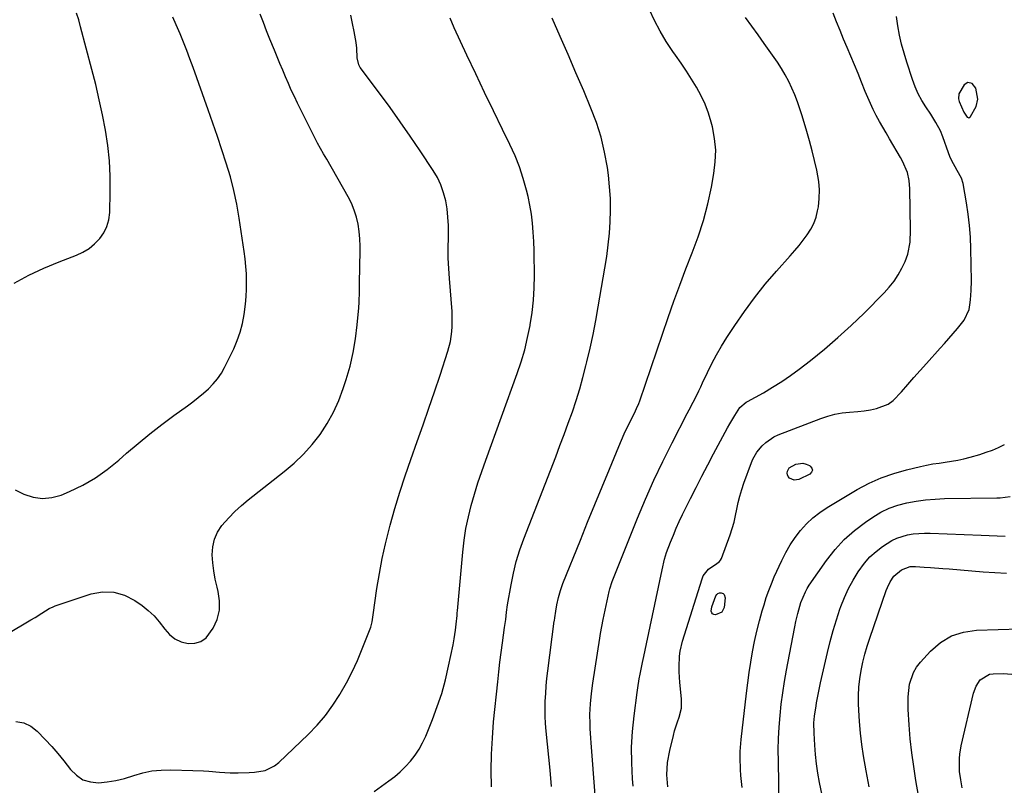
# Model space of a CAD drawing. Units: inches. Extents: x 1862678 to 1867962, y 410792 to 416054.
# Drawn here: x 1864427 to 1864821, y 415430 to 415736 of the extents above; entities that cross this region are included whole.
import ezdxf

# ---------------------------------------------------------------- set-up
doc = ezdxf.new("R2010")
doc.units = ezdxf.units.IN
doc.header["$MEASUREMENT"] = 0
for name, color, linetype in [('1', 7, 'Continuous'), ('7', 7, 'Continuous'), ('8', 7, 'Continuous')]:
    doc.layers.add(name, color=color, linetype=linetype)

msp = doc.modelspace()

# ---------------------------------------------------------------- linework, layer by layer
at = {"layer": '1', "color": 18}
msp.add_polyline3d([(1864809.61, 415708.94, 1748), (1864808.1, 415710.75, 1748), (1864806.34, 415711.2, 1748), (1864804.83, 415710.18, 1748), (1864802.74, 415706.71, 1748), (1864802.62, 415704.67, 1748), (1864802.9, 415703.64, 1748), (1864804.71, 415699.37, 1748), (1864806.02, 415697.37, 1748), (1864806.78, 415697.09, 1748), (1864807.46, 415697.53, 1748), (1864809.64, 415701.52, 1748), (1864810.32, 415704.47, 1748), (1864809.61, 415708.94, 1748)], dxfattribs=at)
at = {"layer": '7', "color": 18}
for points in [[(1864422.3, 415490.67, 1734), (1864431.93, 415496.38, 1734), (1864433.65, 415497.42, 1734), (1864436.29, 415499.09, 1734), (1864439.28, 415500.95, 1734), (1864440.86, 415501.7, 1734), (1864441.68, 415502, 1734), (1864456.02, 415506.77, 1734), (1864460.61, 415507.57, 1734), (1864465.08, 415507.55, 1734), (1864469.36, 415506.26, 1734), (1864473.51, 415504.14, 1734), (1864476.36, 415502.12, 1734), (1864478.85, 415500.14, 1734), (1864481.18, 415497.99, 1734), (1864483.26, 415495.62, 1734), (1864485.42, 415492.73, 1734), (1864487.31, 415490.59, 1734), (1864489.45, 415488.85, 1734), (1864491.97, 415487.69, 1734), (1864494.73, 415486.94, 1734), (1864497.44, 415487.07, 1734), (1864499.89, 415487.75, 1734), (1864501.94, 415489.25, 1734), (1864504.78, 415493.07, 1734), (1864506.32, 415496.61, 1734), (1864507.28, 415500.24, 1734), (1864507.35, 415503.99, 1734), (1864506.83, 415507.82, 1734), (1864506.38, 415509.55, 1734), (1864505.65, 415512.75, 1734), (1864505.05, 415515.96, 1734), (1864504.67, 415519.21, 1734), (1864504.41, 415522.47, 1734), (1864504.63, 415525.63, 1734), (1864505.28, 415528.65, 1734), (1864506.57, 415531.45, 1734), (1864508.3, 415534.1, 1734), (1864511.01, 415537.19, 1734), (1864513.47, 415539.74, 1734), (1864516.09, 415542.12, 1734), (1864518.82, 415544.4, 1734), (1864533.22, 415555.67, 1734), (1864537.17, 415559.03, 1734), (1864540.9, 415562.6, 1734), (1864544.31, 415566.47, 1734), (1864547.51, 415570.55, 1734), (1864550.33, 415574.9, 1734), (1864552.87, 415579.39, 1734), (1864554.97, 415584.09, 1734), (1864556.79, 415588.94, 1734), (1864557.94, 415592.5, 1734), (1864559.47, 415597.87, 1734), (1864560.76, 415603.3, 1734), (1864561.68, 415608.8, 1734), (1864562.36, 415614.35, 1734), (1864562.95, 415621.14, 1734), (1864563.11, 415623.33, 1734), (1864563.29, 415627.72, 1734), (1864563.31, 415632.11, 1734), (1864563.37, 415636.5, 1734), (1864563.43, 415638.7, 1734), (1864563.57, 415642.79, 1734), (1864563.57, 415645.75, 1734), (1864563.45, 415648.69, 1734), (1864563.14, 415651.62, 1734), (1864562.7, 415654.54, 1734), (1864562.03, 415657.4, 1734), (1864561.17, 415660.2, 1734), (1864560.03, 415662.89, 1734), (1864558.71, 415665.52, 1734), (1864550.14, 415680.57, 1734), (1864548.93, 415682.68, 1734), (1864546.5, 415686.87, 1734), (1864545.38, 415689.02, 1734), (1864538.49, 415702.91, 1734), (1864537.23, 415705.52, 1734), (1864536.01, 415708.14, 1734), (1864534.84, 415710.79, 1734), (1864533.7, 415713.45, 1734), (1864532.59, 415716.12, 1734), (1864531.48, 415718.79, 1734), (1864530.38, 415721.47, 1734), (1864529.27, 415724.14, 1734), (1864527.46, 415728.55, 1734), (1864526.16, 415731.82, 1734), (1864524.88, 415735.1, 1734), (1864523.61, 415738.47, 1734)], [(1864640.04, 415429.78, 1742), (1864639.39, 415436.38, 1742), (1864637.83, 415451.97, 1742), (1864637.6, 415454.97, 1742), (1864637.45, 415457.98, 1742), (1864637.43, 415460.99, 1742), (1864637.49, 415464, 1742), (1864637.66, 415467.01, 1742), (1864637.88, 415470.01, 1742), (1864638.18, 415473.01, 1742), (1864638.53, 415476, 1742), (1864641.11, 415495.86, 1742), (1864641.15, 415496.13, 1742), (1864641.31, 415497.18, 1742), (1864641.72, 415499.92, 1742), (1864642.14, 415502.38, 1742), (1864642.77, 415505.3, 1742), (1864643.55, 415508.17, 1742), (1864644.56, 415510.96, 1742), (1864651.56, 415528.31, 1742), (1864654.43, 415535.42, 1742), (1864657.32, 415542.52, 1742), (1864660.22, 415549.61, 1742), (1864663.13, 415556.69, 1742), (1864666.83, 415565.67, 1742), (1864667.93, 415568.25, 1742), (1864669.07, 415570.82, 1742), (1864670.26, 415573.36, 1742), (1864671.49, 415575.89, 1742), (1864673.5, 415579.92, 1742), (1864673.99, 415580.92, 1742), (1864674.88, 415582.94, 1742), (1864675.27, 415583.98, 1742), (1864686.63, 415617.28, 1742), (1864688.91, 415623.77, 1742), (1864691.26, 415630.24, 1742), (1864693.72, 415636.67, 1742), (1864696.26, 415643.07, 1742), (1864698.64, 415649.51, 1742), (1864700.76, 415656.02, 1742), (1864702.47, 415662.66, 1742), (1864703.91, 415669.37, 1742), (1864704.9, 415674.77, 1742), (1864705.45, 415679.46, 1742), (1864705.6, 415684.14, 1742), (1864705.15, 415688.79, 1742), (1864704.3, 415693.43, 1742), (1864703.84, 415695.26, 1742), (1864702.75, 415698.91, 1742), (1864701.44, 415702.48, 1742), (1864699.82, 415705.91, 1742), (1864697.99, 415709.26, 1742), (1864695.96, 415712.51, 1742), (1864693.89, 415715.74, 1742), (1864691.75, 415718.92, 1742), (1864689.57, 415722.07, 1742), (1864688.46, 415723.63, 1742), (1864685.83, 415727.61, 1742), (1864683.37, 415731.7, 1742), (1864681.17, 415735.93, 1742), (1864679.15, 415740.25, 1742)], [(1864672.58, 415430.01, 1746), (1864672.35, 415432.95, 1746), (1864672.04, 415439.25, 1746), (1864671.99, 415445.53, 1746), (1864672.35, 415451.81, 1746), (1864672.96, 415458.08, 1746), (1864674.18, 415467.46, 1746), (1864674.44, 415469.28, 1746), (1864675.05, 415472.89, 1746), (1864675.4, 415474.69, 1746), (1864676.09, 415478, 1746), (1864676.34, 415479.38, 1746), (1864676.4, 415479.65, 1746), (1864676.45, 415479.93, 1746), (1864684.16, 415516.43, 1746), (1864685.18, 415520.64, 1746), (1864685.99, 415523.41, 1746), (1864687.48, 415527.47, 1746), (1864688.67, 415530.32, 1746), (1864689.84, 415533.07, 1746), (1864691.06, 415535.8, 1746), (1864692.33, 415538.5, 1746), (1864693.64, 415541.19, 1746), (1864695.48, 415544.87, 1746), (1864697.76, 415549.37, 1746), (1864700.06, 415553.86, 1746), (1864702.4, 415558.33, 1746), (1864704.77, 415562.79, 1746), (1864709.43, 415571.49, 1746), (1864710.34, 415573.16, 1746), (1864711.27, 415574.82, 1746), (1864713.19, 415578.1, 1746), (1864715.23, 415581.3, 1746), (1864717.72, 415583.38, 1746), (1864718.28, 415583.71, 1746), (1864724.65, 415587.21, 1746), (1864728.34, 415589.36, 1746), (1864731.97, 415591.63, 1746), (1864735.48, 415594.06, 1746), (1864738.92, 415596.61, 1746), (1864743.45, 415600.13, 1746), (1864749.01, 415604.62, 1746), (1864754.45, 415609.24, 1746), (1864759.71, 415614.07, 1746), (1864764.86, 415619.02, 1746), (1864772.92, 415627.09, 1746), (1864774.98, 415629.36, 1746), (1864776.87, 415631.75, 1746), (1864778.51, 415634.32, 1746), (1864779.98, 415637.01, 1746), (1864781.25, 415639.62, 1746), (1864782.43, 415642.64, 1746), (1864783.29, 415647.43, 1746), (1864783.49, 415652.32, 1746), (1864783.23, 415668.73, 1746), (1864782.94, 415671.99, 1746), (1864782.18, 415675.17, 1746), (1864780.3, 415679.71, 1746), (1864779.51, 415681.15, 1746), (1864775.03, 415688.72, 1746), (1864773.69, 415691.02, 1746), (1864772.36, 415693.32, 1746), (1864771.06, 415695.64, 1746), (1864769.78, 415697.97, 1746), (1864768.56, 415700.33, 1746), (1864767.4, 415702.72, 1746), (1864766.33, 415705.15, 1746), (1864765.33, 415707.61, 1746), (1864763.89, 415711.3, 1746), (1864762.52, 415714.77, 1746), (1864761.11, 415718.23, 1746), (1864759.66, 415721.67, 1746), (1864758.18, 415725.1, 1746), (1864756.71, 415728.53, 1746), (1864755.27, 415731.97, 1746), (1864753.87, 415735.44, 1746), (1864752.52, 415738.92, 1746)], [(1864425.64, 415548.42, 1732), (1864429.17, 415546.69, 1732), (1864432.87, 415545.46, 1732), (1864436.58, 415544.88, 1732), (1864440.32, 415545.27, 1732), (1864444.07, 415546.32, 1732), (1864447.38, 415547.73, 1732), (1864452.64, 415550.3, 1732), (1864457.71, 415553.18, 1732), (1864462.48, 415556.54, 1732), (1864467.05, 415560.21, 1732), (1864470.18, 415562.98, 1732), (1864474.77, 415566.92, 1732), (1864479.44, 415570.77, 1732), (1864484.22, 415574.48, 1732), (1864489.08, 415578.1, 1732), (1864494.5, 415582, 1732), (1864496.68, 415583.62, 1732), (1864498.81, 415585.29, 1732), (1864500.9, 415587.03, 1732), (1864502.95, 415588.81, 1732), (1864504.84, 415590.72, 1732), (1864506.57, 415592.76, 1732), (1864508.05, 415594.98, 1732), (1864509.36, 415597.32, 1732), (1864512.98, 415604.75, 1732), (1864514.41, 415608.06, 1732), (1864515.62, 415611.44, 1732), (1864516.52, 415614.91, 1732), (1864517.2, 415618.45, 1732), (1864517.74, 415622.64, 1732), (1864518, 415625.64, 1732), (1864518.12, 415628.65, 1732), (1864518.15, 415631.67, 1732), (1864518.04, 415634.69, 1732), (1864517.85, 415637.7, 1732), (1864517.54, 415640.7, 1732), (1864517.16, 415643.7, 1732), (1864515.19, 415657.01, 1732), (1864514.23, 415662.56, 1732), (1864513.08, 415668.06, 1732), (1864511.65, 415673.5, 1732), (1864510.04, 415678.89, 1732), (1864508.27, 415684.25, 1732), (1864506.48, 415689.59, 1732), (1864504.64, 415694.92, 1732), (1864502.77, 415700.24, 1732), (1864496.75, 415717.22, 1732), (1864495.52, 415720.61, 1732), (1864494.25, 415723.98, 1732), (1864492.92, 415727.33, 1732), (1864491.56, 415730.67, 1732), (1864490.02, 415734.27, 1732), (1864488.67, 415737.26, 1732)], [(1864425.97, 415455.84, 1736), (1864429.07, 415455.32, 1736), (1864431.89, 415453.92, 1736), (1864434.52, 415451.92, 1736), (1864437.68, 415448.66, 1736), (1864440.26, 415445.87, 1736), (1864442.77, 415443.02, 1736), (1864445.15, 415440.07, 1736), (1864447.78, 415436.61, 1736), (1864450.12, 415434.3, 1736), (1864452.72, 415432.55, 1736), (1864455.72, 415431.67, 1736), (1864459, 415431.35, 1736), (1864462.49, 415431.71, 1736), (1864465.95, 415432.26, 1736), (1864469.35, 415433.09, 1736), (1864473.13, 415434.24, 1736), (1864476.71, 415435.27, 1736), (1864480.32, 415436.03, 1736), (1864484, 415436.39, 1736), (1864487.72, 415436.49, 1736), (1864496.72, 415436.24, 1736), (1864500.96, 415436.05, 1736), (1864503.08, 415435.91, 1736), (1864507.32, 415435.58, 1736), (1864511.56, 415435.36, 1736), (1864514.76, 415435.28, 1736), (1864519.14, 415435.37, 1736), (1864521.33, 415435.53, 1736), (1864525.59, 415436.23, 1736), (1864529.35, 415438.03, 1736), (1864531.03, 415439.36, 1736), (1864542.73, 415450.65, 1736), (1864546.28, 415454.36, 1736), (1864549.61, 415458.23, 1736), (1864552.64, 415462.36, 1736), (1864555.45, 415466.66, 1736), (1864555.6, 415466.91, 1736), (1864558.06, 415471.26, 1736), (1864560.37, 415475.68, 1736), (1864562.46, 415480.22, 1736), (1864564.39, 415484.83, 1736), (1864567.5, 415492.8, 1736), (1864567.75, 415493.49, 1736), (1864568.31, 415495.6, 1736), (1864568.78, 415498.49, 1736), (1864570.24, 415509.02, 1736), (1864571.19, 415514.99, 1736), (1864572.29, 415520.93, 1736), (1864573.61, 415526.82, 1736), (1864575.08, 415532.68, 1736), (1864575.53, 415534.3, 1736), (1864577.41, 415540.92, 1736), (1864579.4, 415547.51, 1736), (1864581.54, 415554.05, 1736), (1864583.78, 415560.56, 1736), (1864586.34, 415567.73, 1736), (1864588.68, 415574.35, 1736), (1864590.99, 415580.97, 1736), (1864593.24, 415587.61, 1736), (1864595.46, 415594.27, 1736), (1864598.6, 415603.75, 1736), (1864599.63, 415607.64, 1736), (1864600.21, 415611.62, 1736), (1864600.33, 415613.63, 1736), (1864600.34, 415617.66, 1736), (1864600.23, 415619.68, 1736), (1864599.18, 415632.81, 1736), (1864598.92, 415636.9, 1736), (1864598.75, 415641, 1736), (1864598.71, 415645.09, 1736), (1864598.76, 415649.2, 1736), (1864598.81, 415650.74, 1736), (1864598.79, 415654.06, 1736), (1864598.62, 415657.37, 1736), (1864598.24, 415660.66, 1736), (1864597.7, 415663.94, 1736), (1864596.87, 415667.13, 1736), (1864595.8, 415670.22, 1736), (1864594.38, 415673.17, 1736), (1864592.72, 415676.02, 1736), (1864587.51, 415683.87, 1736), (1864583.57, 415689.7, 1736), (1864579.56, 415695.48, 1736), (1864575.46, 415701.2, 1736), (1864571.3, 415706.87, 1736), (1864563.57, 415717.2, 1736), (1864562.98, 415718.19, 1736), (1864562.35, 415721, 1736), (1864562.25, 415724.92, 1736), (1864561.94, 415727.14, 1736), (1864561.11, 415731.51, 1736), (1864560.45, 415734.79, 1736), (1864559.77, 415738.07, 1736)], [(1864569.17, 415427.89, 1738), (1864575.01, 415432.06, 1738), (1864577.33, 415433.86, 1738), (1864579.57, 415435.76, 1738), (1864581.65, 415437.82, 1738), (1864583.64, 415439.98, 1738), (1864585.44, 415442.3, 1738), (1864587.07, 415444.72, 1738), (1864588.46, 415447.28, 1738), (1864589.7, 415449.94, 1738), (1864592.38, 415456.55, 1738), (1864594.34, 415461.77, 1738), (1864596.11, 415467.06, 1738), (1864597.58, 415472.44, 1738), (1864598.86, 415477.87, 1738), (1864600.64, 415486.5, 1738), (1864601.08, 415488.84, 1738), (1864601.6, 415492.37, 1738), (1864601.88, 415494.74, 1738), (1864602.24, 415498.21, 1738), (1864602.34, 415499.38, 1738), (1864602.37, 415499.85, 1738), (1864602.4, 415500.09, 1738), (1864604.53, 415523.54, 1738), (1864605.09, 415528.24, 1738), (1864605.81, 415532.92, 1738), (1864606.78, 415537.55, 1738), (1864607.91, 415542.15, 1738), (1864609.22, 415546.72, 1738), (1864610.61, 415551.25, 1738), (1864612.11, 415555.76, 1738), (1864613.68, 415560.24, 1738), (1864626.27, 415594.84, 1738), (1864627.86, 415599.58, 1738), (1864629.28, 415604.36, 1738), (1864630.45, 415609.21, 1738), (1864631.46, 415614.11, 1738), (1864631.51, 415614.36, 1738), (1864632.24, 415619.26, 1738), (1864632.8, 415624.18, 1738), (1864633.07, 415629.13, 1738), (1864633.17, 415634.09, 1738), (1864633.14, 415636.75, 1738), (1864633.08, 415640.39, 1738), (1864632.99, 415644.03, 1738), (1864632.86, 415647.67, 1738), (1864632.7, 415651.31, 1738), (1864632.41, 415654.93, 1738), (1864631.99, 415658.54, 1738), (1864631.36, 415662.11, 1738), (1864630.61, 415665.67, 1738), (1864630.02, 415668.09, 1738), (1864628.72, 415672.79, 1738), (1864627.21, 415677.41, 1738), (1864625.4, 415681.93, 1738), (1864623.39, 415686.37, 1738), (1864620.43, 415692.38, 1738), (1864616.81, 415699.79, 1738), (1864613.22, 415707.21, 1738), (1864609.68, 415714.65, 1738), (1864606.18, 415722.11, 1738), (1864601.1, 415733, 1738), (1864599.43, 415736.86, 1738)], [(1864659.18, 415403.71, 1744), (1864655.8, 415447.29, 1744), (1864655.67, 415449.18, 1744), (1864655.45, 415452.97, 1744), (1864655.37, 415454.87, 1744), (1864655.35, 415458.66, 1744), (1864655.58, 415462.82, 1744), (1864655.99, 415466.96, 1744), (1864656.54, 415471.09, 1744), (1864659.29, 415489.05, 1744), (1864659.58, 415490.92, 1744), (1864660.05, 415493.72, 1744), (1864660.6, 415496.51, 1744), (1864663, 415507.79, 1744), (1864663.23, 415508.79, 1744), (1864664.17, 415511.72, 1744), (1864674.35, 415537.04, 1744), (1864677.55, 415544.69, 1744), (1864680.9, 415552.28, 1744), (1864684.47, 415559.76, 1744), (1864688.18, 415567.18, 1744), (1864694.25, 415578.88, 1744), (1864695.03, 415580.39, 1744), (1864696.59, 415583.43, 1744), (1864697.37, 415584.95, 1744), (1864698.89, 415588.01, 1744), (1864699.63, 415589.55, 1744), (1864700.35, 415591.09, 1744), (1864702.29, 415595.27, 1744), (1864704.05, 415598.87, 1744), (1864705.92, 415602.4, 1744), (1864707.94, 415605.86, 1744), (1864710.06, 415609.25, 1744), (1864713.18, 415614.02, 1744), (1864717.06, 415619.66, 1744), (1864721.11, 415625.18, 1744), (1864725.39, 415630.52, 1744), (1864729.83, 415635.73, 1744), (1864735.4, 415641.97, 1744), (1864737.16, 415644, 1744), (1864738.89, 415646.06, 1744), (1864740.56, 415648.17, 1744), (1864742.2, 415650.3, 1744), (1864743.63, 415652.53, 1744), (1864744.84, 415654.86, 1744), (1864745.7, 415657.34, 1744), (1864746.34, 415659.91, 1744), (1864746.61, 415661.44, 1744), (1864747, 415664.85, 1744), (1864747.11, 415668.26, 1744), (1864746.83, 415671.65, 1744), (1864746.03, 415676.11, 1744), (1864745.11, 415680.02, 1744), (1864744.13, 415683.92, 1744), (1864743.09, 415687.8, 1744), (1864741.99, 415691.66, 1744), (1864740.18, 415697.81, 1744), (1864739.28, 415700.64, 1744), (1864738.31, 415703.45, 1744), (1864737.23, 415706.22, 1744), (1864736.07, 415708.96, 1744), (1864734.78, 415711.64, 1744), (1864733.39, 415714.26, 1744), (1864731.86, 415716.8, 1744), (1864730.23, 415719.29, 1744), (1864725.02, 415726.78, 1744), (1864722.56, 415730.28, 1744), (1864720.05, 415733.74, 1744), (1864717.49, 415737.17, 1744)], [(1864686.43, 415429.7, 1748), (1864686.06, 415434.55, 1748), (1864686.4, 415439.41, 1748), (1864687.21, 415444.26, 1748), (1864688.69, 415450.27, 1748), (1864689.18, 415452.11, 1748), (1864690.33, 415455.74, 1748), (1864690.99, 415457.53, 1748), (1864691.93, 415461.14, 1748), (1864691.99, 415464.88, 1748), (1864691.31, 415471.45, 1748), (1864691.01, 415475.62, 1748), (1864690.96, 415477.7, 1748), (1864691.11, 415481.87, 1748), (1864691.36, 415483.92, 1748), (1864692.33, 415487.96, 1748), (1864700.17, 415512.87, 1748), (1864700.62, 415513.96, 1748), (1864702.76, 415516.73, 1748), (1864706.01, 415518.89, 1748), (1864707.17, 415519.7, 1748), (1864707.58, 415520.27, 1748), (1864707.91, 415520.91, 1748), (1864711.36, 415530.42, 1748), (1864712.2, 415532.95, 1748), (1864712.95, 415535.51, 1748), (1864713.56, 415538.1, 1748), (1864714.08, 415540.72, 1748), (1864714.6, 415543.33, 1748), (1864715.22, 415545.92, 1748), (1864715.98, 415548.48, 1748), (1864716.83, 415551, 1748), (1864719.94, 415559.37, 1748), (1864720.43, 415560.6, 1748), (1864722.05, 415563.48, 1748), (1864724.23, 415565.96, 1748), (1864725.64, 415567.32, 1748), (1864728.81, 415569.51, 1748), (1864730.58, 415570.34, 1748), (1864747.67, 415576.93, 1748), (1864750.45, 415577.86, 1748), (1864753.26, 415578.61, 1748), (1864756.13, 415579.1, 1748), (1864759.03, 415579.42, 1748), (1864762.35, 415579.69, 1748), (1864764.88, 415579.98, 1748), (1864767.4, 415580.38, 1748), (1864769.91, 415580.85, 1748), (1864774.49, 415582.62, 1748), (1864776.45, 415584.06, 1748), (1864779.85, 415587.61, 1748), (1864782.32, 415590.45, 1748), (1864784.81, 415593.29, 1748), (1864787.32, 415596.1, 1748), (1864789.84, 415598.91, 1748), (1864795.3, 415604.95, 1748), (1864797.05, 415606.91, 1748), (1864798.78, 415608.89, 1748), (1864800.48, 415610.88, 1748), (1864802.17, 415612.9, 1748), (1864804.86, 415616.23, 1748), (1864806.83, 415620.52, 1748), (1864807.17, 415622.38, 1748), (1864807.38, 415624.28, 1748), (1864807.69, 415628.09, 1748), (1864807.75, 415631.91, 1748), (1864807.55, 415644.73, 1748), (1864807.37, 415649.36, 1748), (1864807.05, 415653.97, 1748), (1864806.5, 415658.56, 1748), (1864805.81, 415663.14, 1748), (1864804.45, 415670.85, 1748), (1864803.8, 415672.88, 1748), (1864802.03, 415676, 1748), (1864799.81, 415680.18, 1748), (1864799.21, 415681.6, 1748), (1864798.66, 415683.05, 1748), (1864796.41, 415689.53, 1748), (1864795.45, 415691.9, 1748), (1864793.61, 415695.24, 1748), (1864791.53, 415698.47, 1748), (1864789.52, 415701.42, 1748), (1864787.92, 415704.02, 1748), (1864786.47, 415706.69, 1748), (1864785.26, 415709.47, 1748), (1864784.2, 415712.33, 1748), (1864781.96, 415719.27, 1748), (1864780.88, 415722.86, 1748), (1864779.9, 415726.48, 1748), (1864779.08, 415730.13, 1748), (1864778.36, 415733.8, 1748), (1864777.79, 415737.51, 1748)], [(1864731, 415422.66, 1752), (1864730.64, 415439.87, 1752), (1864730.62, 415444.45, 1752), (1864730.71, 415449.03, 1752), (1864730.96, 415453.6, 1752), (1864731.32, 415458.16, 1752), (1864731.82, 415462.71, 1752), (1864732.4, 415467.26, 1752), (1864733.1, 415471.78, 1752), (1864733.89, 415476.29, 1752), (1864736.38, 415489.45, 1752), (1864737.21, 415493.64, 1752), (1864737.67, 415495.73, 1752), (1864738.41, 415499, 1752), (1864739.68, 415503.41, 1752), (1864741.43, 415507.64, 1752), (1864742.19, 415508.96, 1752), (1864743.01, 415510.24, 1752), (1864749.9, 415520.19, 1752), (1864753.28, 415524.53, 1752), (1864756.95, 415528.58, 1752), (1864761.04, 415532.2, 1752), (1864765.42, 415535.53, 1752), (1864768.33, 415537.5, 1752), (1864771.56, 415539.41, 1752), (1864774.9, 415541.05, 1752), (1864778.41, 415542.29, 1752), (1864782.04, 415543.26, 1752), (1864785.76, 415543.91, 1752), (1864789.5, 415544.43, 1752), (1864793.26, 415544.72, 1752), (1864797.04, 415544.88, 1752), (1864817.95, 415545.14, 1752), (1864819.29, 415545.2, 1752), (1864823.26, 415545.67, 1752)], [(1864750.42, 415415.54, 1754), (1864747.12, 415431.39, 1754), (1864746.43, 415435.11, 1754), (1864745.86, 415438.84, 1754), (1864745.45, 415442.59, 1754), (1864745.15, 415446.36, 1754), (1864744.88, 415451.21, 1754), (1864744.87, 415455.28, 1754), (1864745.09, 415457.99, 1754), (1864745.68, 415462.02, 1754), (1864745.92, 415463.31, 1754), (1864746.69, 415467.27, 1754), (1864747.1, 415469.25, 1754), (1864747.54, 415471.22, 1754), (1864750.32, 415483.44, 1754), (1864751.38, 415487.79, 1754), (1864752.55, 415492.12, 1754), (1864753.86, 415496.41, 1754), (1864755.26, 415500.67, 1754), (1864755.66, 415501.82, 1754), (1864757.07, 415505.42, 1754), (1864758.65, 415508.93, 1754), (1864760.49, 415512.31, 1754), (1864762.5, 415515.6, 1754), (1864765.09, 415519.15, 1754), (1864767.25, 415521.6, 1754), (1864769.69, 415523.79, 1754), (1864772.31, 415525.79, 1754), (1864776, 415528.12, 1754), (1864778, 415529.1, 1754), (1864782.27, 415530.39, 1754), (1864784.5, 415530.75, 1754), (1864788.98, 415531.09, 1754), (1864791.24, 415531.09, 1754), (1864811.69, 415530.3, 1754), (1864814.9, 415530.17, 1754), (1864818.1, 415530.04, 1754), (1864821.31, 415529.9, 1754)], [(1864766.86, 415429.65, 1756), (1864765.73, 415436.04, 1756), (1864764.71, 415442.09, 1756), (1864764.03, 415446.64, 1756), (1864763.46, 415451.21, 1756), (1864763.08, 415455.79, 1756), (1864762.81, 415460.39, 1756), (1864762.71, 415462.89, 1756), (1864762.7, 415466.24, 1756), (1864762.83, 415469.58, 1756), (1864763.19, 415472.89, 1756), (1864763.71, 415476.2, 1756), (1864764.41, 415479.48, 1756), (1864765.2, 415482.73, 1756), (1864766.14, 415485.95, 1756), (1864767.17, 415489.14, 1756), (1864773.78, 415508.11, 1756), (1864774.24, 415509.3, 1756), (1864775.34, 415511.57, 1756), (1864776.81, 415513.83, 1756), (1864779.78, 415516.46, 1756), (1864783.26, 415517.71, 1756), (1864784.75, 415517.8, 1756), (1864785.5, 415517.77, 1756), (1864788.95, 415517.53, 1756), (1864791.42, 415517.35, 1756), (1864796.37, 415516.97, 1756), (1864798.84, 415516.77, 1756), (1864812.47, 415515.63, 1756), (1864821.75, 415515.08, 1756)], [(1864790.01, 415407.55, 1758), (1864785.6, 415432.28, 1758), (1864784.71, 415437.81, 1758), (1864783.94, 415443.35, 1758), (1864783.36, 415448.91, 1758), (1864782.92, 415454.49, 1758), (1864782.53, 415460.56, 1758), (1864782.46, 415463.11, 1758), (1864782.5, 415465.66, 1758), (1864782.72, 415468.2, 1758), (1864783.06, 415470.73, 1758), (1864784.58, 415475.45, 1758), (1864785.85, 415477.57, 1758), (1864787.38, 415479.55, 1758), (1864791.37, 415483.9, 1758), (1864795.4, 415487.32, 1758), (1864799.77, 415489.99, 1758), (1864804.65, 415491.54, 1758), (1864809.87, 415492.35, 1758), (1864827.18, 415492.85, 1758)]]:
    msp.add_polyline3d(points, dxfattribs=at)
at = {"layer": '8', "color": 18}
for points in [[(1864425.27, 415631.05, 1730), (1864431.12, 415634.15, 1730), (1864437.13, 415636.93, 1730), (1864443.24, 415639.49, 1730), (1864450.14, 415642.16, 1730), (1864452.76, 415643.41, 1730), (1864455.21, 415644.89, 1730), (1864457.42, 415646.72, 1730), (1864459.46, 415648.78, 1730), (1864461.08, 415651.14, 1730), (1864462.34, 415653.63, 1730), (1864463.07, 415656.33, 1730), (1864463.44, 415659.16, 1730), (1864463.68, 415667.53, 1730), (1864463.66, 415673.72, 1730), (1864463.38, 415679.89, 1730), (1864462.7, 415686.03, 1730), (1864461.77, 415692.15, 1730), (1864460.57, 415698.24, 1730), (1864459.28, 415704.31, 1730), (1864457.86, 415710.35, 1730), (1864456.34, 415716.37, 1730), (1864451.83, 415733.48, 1730), (1864451.05, 415736.21, 1730), (1864450.19, 415738.91, 1730)], [(1864615.96, 415429.74, 1740), (1864615.88, 415436.23, 1740), (1864615.98, 415442.71, 1740), (1864616.34, 415449.19, 1740), (1864616.87, 415455.66, 1740), (1864618.52, 415471.72, 1740), (1864618.94, 415475.6, 1740), (1864619.38, 415479.48, 1740), (1864619.87, 415483.36, 1740), (1864620.38, 415487.23, 1740), (1864621.24, 415493.42, 1740), (1864621.35, 415494.2, 1740), (1864621.67, 415496.6, 1740), (1864622.01, 415499.53, 1740), (1864622.4, 415502.45, 1740), (1864623.8, 415510.46, 1740), (1864624.77, 415515.15, 1740), (1864625.92, 415519.79, 1740), (1864627.34, 415524.35, 1740), (1864628.94, 415528.87, 1740), (1864641.66, 415561.59, 1740), (1864643.37, 415566.07, 1740), (1864645.06, 415570.56, 1740), (1864646.7, 415575.06, 1740), (1864648.31, 415579.58, 1740), (1864649.83, 415584.13, 1740), (1864651.26, 415588.7, 1740), (1864652.55, 415593.32, 1740), (1864653.74, 415597.96, 1740), (1864654.12, 415599.55, 1740), (1864655.38, 415605.02, 1740), (1864656.57, 415610.5, 1740), (1864657.64, 415616, 1740), (1864658.65, 415621.52, 1740), (1864661.32, 415637, 1740), (1864662.03, 415641.62, 1740), (1864662.64, 415646.25, 1740), (1864663.1, 415650.9, 1740), (1864663.44, 415655.56, 1740), (1864663.58, 415660.22, 1740), (1864663.53, 415664.87, 1740), (1864663.21, 415669.52, 1740), (1864662.71, 415674.16, 1740), (1864662.3, 415677.19, 1740), (1864661.22, 415683.27, 1740), (1864659.82, 415689.27, 1740), (1864657.95, 415695.14, 1740), (1864655.76, 415700.92, 1740), (1864652.84, 415707.79, 1740), (1864649.74, 415715.07, 1740), (1864646.61, 415722.34, 1740), (1864643.46, 415729.6, 1740), (1864640.28, 415736.85, 1740)], [(1864716.21, 415429.41, 1750), (1864715.62, 415434.19, 1750), (1864715.45, 415436.6, 1750), (1864715.35, 415441.42, 1750), (1864715.41, 415443.83, 1750), (1864715.8, 415448.63, 1750), (1864717.91, 415467.08, 1750), (1864718.43, 415471.25, 1750), (1864718.99, 415475.41, 1750), (1864719.64, 415479.56, 1750), (1864720.34, 415483.7, 1750), (1864721.15, 415487.82, 1750), (1864722.04, 415491.92, 1750), (1864723.07, 415495.99, 1750), (1864724.19, 415500.04, 1750), (1864724.91, 415502.5, 1750), (1864725.8, 415505.33, 1750), (1864726.77, 415508.12, 1750), (1864727.85, 415510.88, 1750), (1864729.02, 415513.6, 1750), (1864731.99, 415520.18, 1750), (1864733.58, 415523.35, 1750), (1864735.32, 415526.43, 1750), (1864737.3, 415529.37, 1750), (1864739.44, 415532.2, 1750), (1864741.82, 415534.82, 1750), (1864744.36, 415537.25, 1750), (1864747.15, 415539.4, 1750), (1864750.09, 415541.36, 1750), (1864762.16, 415548.49, 1750), (1864766.87, 415551, 1750), (1864771.71, 415553.2, 1750), (1864776.72, 415554.96, 1750), (1864781.86, 415556.42, 1750), (1864787.4, 415557.71, 1750), (1864789.86, 415558.25, 1750), (1864792.34, 415558.72, 1750), (1864794.84, 415559.11, 1750), (1864797.34, 415559.44, 1750), (1864799.84, 415559.79, 1750), (1864802.32, 415560.22, 1750), (1864804.78, 415560.78, 1750), (1864807.22, 415561.42, 1750), (1864811.21, 415562.57, 1750), (1864813.74, 415563.39, 1750), (1864816.23, 415564.3, 1750), (1864818.66, 415565.35, 1750), (1864821.05, 415566.51, 1750)], [(1864735.02, 415557.25, 1750), (1864737.58, 415558.62, 1750), (1864740.39, 415558.99, 1750), (1864741.74, 415558.67, 1750), (1864743.07, 415558.1, 1750), (1864743.38, 415557.91, 1750), (1864744.02, 415557.06, 1750), (1864744.27, 415556.23, 1750), (1864743.93, 415555.43, 1750), (1864743.21, 415554.65, 1750), (1864738.77, 415552.51, 1750), (1864737, 415552.21, 1750), (1864735.13, 415553.08, 1750), (1864734.61, 415553.68, 1750), (1864734.26, 415554.33, 1750), (1864734.17, 415555.07, 1750), (1864734.24, 415555.85, 1750), (1864735.02, 415557.25, 1750)], [(1864708.06, 415499.57, 1750), (1864705.56, 415498.47, 1750), (1864704.9, 415498.54, 1750), (1864704.37, 415498.78, 1750), (1864704.04, 415499.26, 1750), (1864703.85, 415499.89, 1750), (1864704, 415501.59, 1750), (1864705.6, 415506.02, 1750), (1864706, 415506.61, 1750), (1864706.49, 415507.03, 1750), (1864707.12, 415507.21, 1750), (1864707.83, 415507.23, 1750), (1864708.52, 415506.92, 1750), (1864709.01, 415506.5, 1750), (1864709.35, 415505.21, 1750), (1864708.92, 415501.43, 1750), (1864708.06, 415499.57, 1750)], [(1864804.11, 415429.27, 1760), (1864803.54, 415432.5, 1760), (1864803.08, 415435.89, 1760), (1864802.97, 415437.6, 1760), (1864802.97, 415441.03, 1760), (1864803.1, 415442.73, 1760), (1864803.69, 415446.1, 1760), (1864808.58, 415467.11, 1760), (1864809.63, 415469.97, 1760), (1864811.34, 415472.48, 1760), (1864815.03, 415474.67, 1760), (1864816.49, 415474.89, 1760), (1864820.53, 415474.96, 1760), (1864823.96, 415474.72, 1760)]]:
    msp.add_polyline3d(points, dxfattribs=at)

doc.saveas('drawing.dxf')
